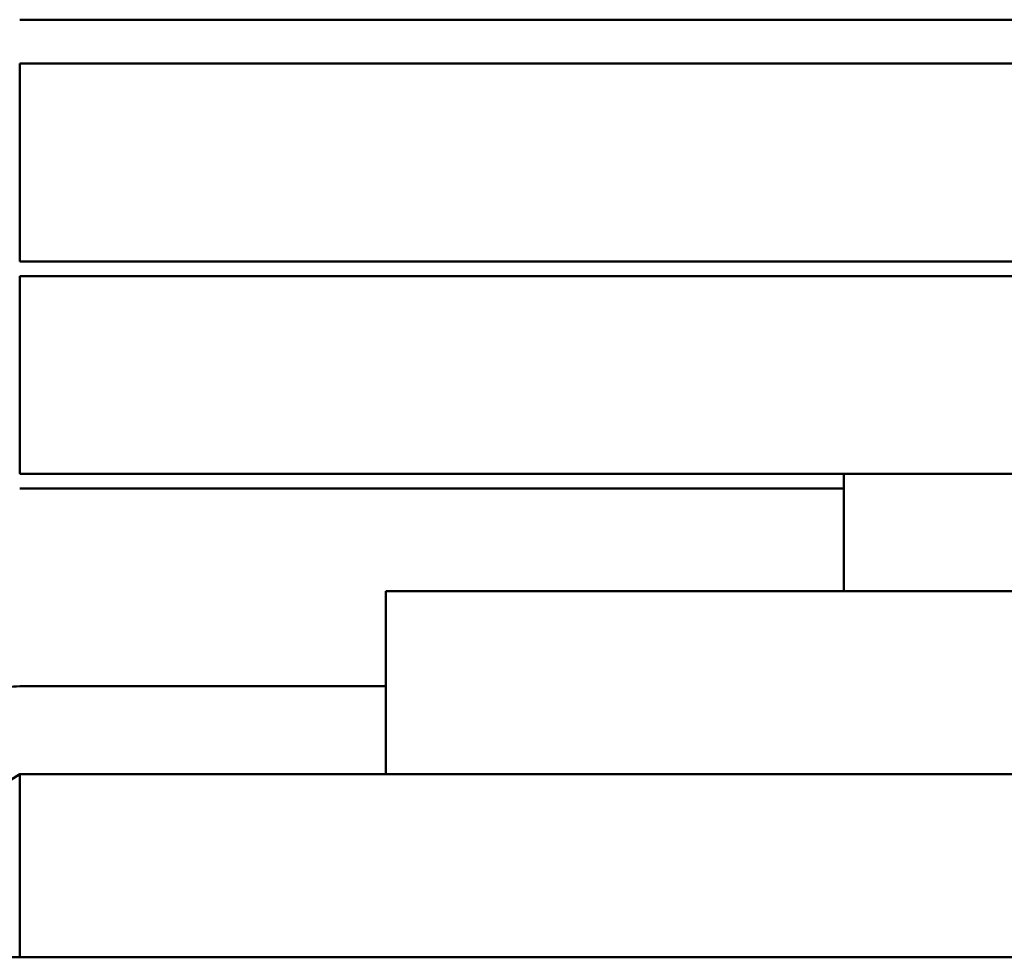
# Model space of a CAD drawing. Units: inches. Extents: x 0.05 to 2.15, y 0.02 to 1.67.
# Drawn here: x 1.2 to 1.22, y 1.51 to 1.52 of the extents above; entities that cross this region are included whole.
import ezdxf

# ---------------------------------------------------------------- set-up
doc = ezdxf.new("R2010")
doc.units = ezdxf.units.IN
doc.header["$LTSCALE"] = 0.1
doc.header["$MEASUREMENT"] = 0
doc.layers.add('Visible (ANSI)', color=7, linetype='Continuous', lineweight=50)

msp = doc.modelspace()

# ---------------------------------------------------------------- linework, layer by layer
at = {"layer": 'Visible (ANSI)'}
for p, q in [((1.198327908690872, 1.521230318931948), (1.217077908695641, 1.521230318931947)), ((1.217077908695641, 1.520480318931201), (1.198327908690919, 1.520480318931948)), ((1.198327908694405, 1.517105318945956), (1.198327908694405, 1.520480318945955)), ((1.21707790869564, 1.517105318945955), (1.198327908694405, 1.517105318945956)), ((1.198327908694405, 1.513480318945956), (1.198327908694405, 1.516855318945955)), ((1.198327908694405, 1.516855318945955), (1.21707790869564, 1.516855318945955)), ((1.21239040869564, 1.513480318945955), (1.198327908694405, 1.513480318945956)), ((1.21239040869564, 1.513480318946022), (1.234265408695641, 1.513480318946021)), ((1.21239040869564, 1.511480318946022), (1.21239040869564, 1.513480318946022)), ((1.198327908694405, 1.513230318945955), (1.21239040869564, 1.513230318945955)), ((1.204577908695641, 1.511480318946022), (1.210827908695641, 1.511480318946022)), ((1.204577908695641, 1.508355318946022), (1.204577908695641, 1.511480318946022)), ((1.235827908695641, 1.51148031894602), (1.210827908695641, 1.511480318946022)), ((1.204577908695641, 1.509855318946017), (1.198327908695704, 1.509855318946017)), ((1.19332790869564, 1.505230318946022), (1.19832790869564, 1.508355318946022)), ((1.204577908695641, 1.508355318946022), (1.198327908695641, 1.508355318946022)), ((1.198327908695641, 1.505230318946022), (1.198327908695641, 1.508355318946022)), ((1.204577908695641, 1.508355318946022), (1.210827908695641, 1.508355318946022)), ((1.235827908695641, 1.508355318946021), (1.210827908695641, 1.508355318946022)), ((1.25332790869564, 1.50523031894602), (0.953327908695641, 1.505230318946034))]:
    msp.add_line(p, q, dxfattribs=at)
msp.add_arc((1.198327908695704, 1.50835531894604), 0.0015, 89.99999999999466, 122.0053832080801, dxfattribs=at)

doc.saveas('drawing.dxf')
